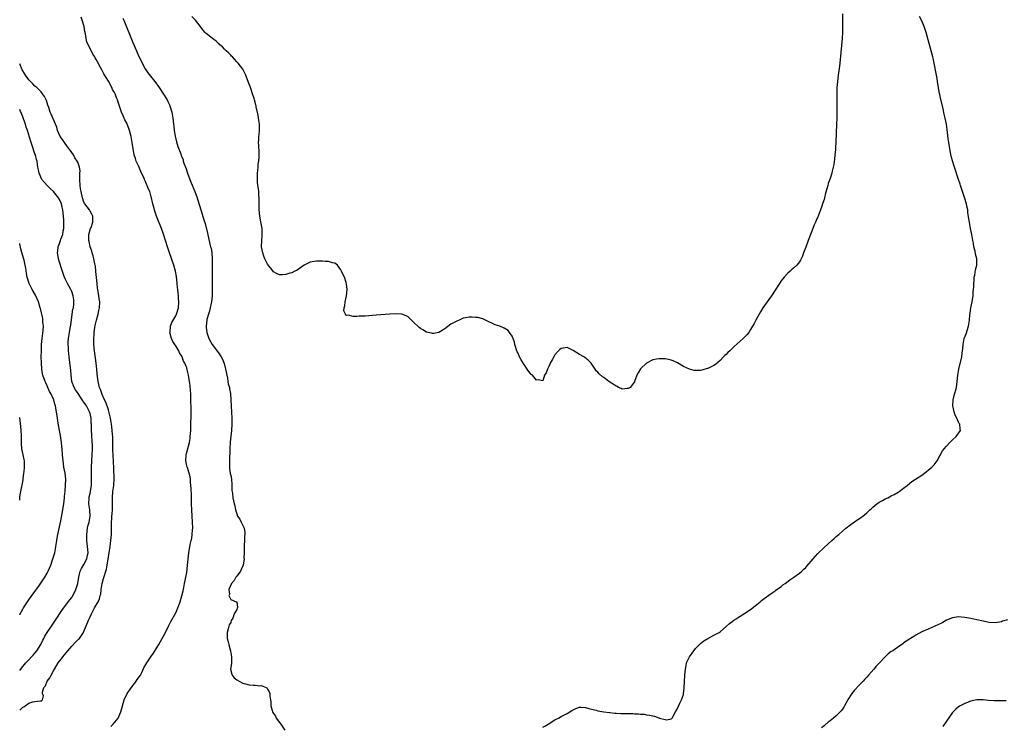
# Model space of a CAD drawing. Units: inches. Extents: x 2544000 to 2547000, y 1536740 to 1539000.
# Drawn here: x 2544000 to 2544322, y 1537602 to 1537833 of the extents above; entities that cross this region are included whole.
import ezdxf

# ---------------------------------------------------------------- set-up
doc = ezdxf.new("R2010")
doc.units = ezdxf.units.IN
doc.header["$MEASUREMENT"] = 0
doc.layers.add('LD25441536_10ft', color=82, linetype='Continuous')

msp = doc.modelspace()

# ---------------------------------------------------------------- linework, layer by layer
at = {"layer": 'LD25441536_10ft'}
for points, elevation in [([(2544029.78, 1537602.22), (2544030.59, 1537603), (2544031.68, 1537604.32), (2544032.2, 1537605), (2544033.11, 1537607), (2544033.49, 1537608.51), (2544034.19, 1537611), (2544035.13, 1537613), (2544036.73, 1537615.27), (2544037, 1537615.58), (2544037.61, 1537616.39), (2544038.1, 1537617), (2544038.45, 1537617.55), (2544039.45, 1537619), (2544039.93, 1537619.93), (2544040.63, 1537621.37), (2544041.52, 1537623), (2544042.9, 1537625), (2544043.77, 1537626.23), (2544045, 1537628.17), (2544045.5, 1537629), (2544046.62, 1537631), (2544047.65, 1537633), (2544048.77, 1537635.23), (2544049, 1537635.65), (2544049.45, 1537636.55), (2544051, 1537639.39), (2544051.7, 1537641), (2544052.45, 1537643), (2544053.06, 1537644.94), (2544053.45, 1537646.55), (2544053.69, 1537647.69), (2544053.94, 1537649), (2544054.1, 1537649.9), (2544054.33, 1537651), (2544054.6, 1537652.6), (2544054.91, 1537655), (2544055.29, 1537659), (2544055.72, 1537661.72), (2544056.04, 1537663), (2544056.25, 1537663.75), (2544056.39, 1537665), (2544056.49, 1537666.49), (2544056.56, 1537667), (2544056.53, 1537669), (2544056.4, 1537671), (2544056.3, 1537673), (2544056.23, 1537675), (2544056.17, 1537676.17), (2544056.17, 1537677.83), (2544056.03, 1537680.03), (2544056.01, 1537681), (2544055.87, 1537682.13), (2544055.83, 1537683), (2544055.76, 1537683.76), (2544055.4, 1537685), (2544055.35, 1537685.35), (2544054.82, 1537686.82), (2544054.72, 1537687), (2544054.63, 1537687.37), (2544054.28, 1537689), (2544054.41, 1537691), (2544054.55, 1537691.45), (2544055.47, 1537695), (2544055.7, 1537696.3), (2544055.78, 1537697), (2544055.91, 1537699), (2544055.95, 1537699.95), (2544056.01, 1537701.99), (2544056.05, 1537703), (2544056.08, 1537705), (2544056.07, 1537705.93), (2544055.99, 1537709), (2544055.92, 1537711), (2544055.86, 1537711.86), (2544055.7, 1537713.7), (2544055.53, 1537715), (2544055.2, 1537717), (2544055, 1537717.91), (2544054.62, 1537719.38), (2544054.01, 1537721), (2544053.61, 1537721.61), (2544053.15, 1537723), (2544053, 1537723.27), (2544052.3, 1537724.3), (2544052.01, 1537725), (2544051, 1537726.62), (2544050.73, 1537727), (2544050.06, 1537728.06), (2544049.6, 1537729), (2544049.13, 1537731), (2544049.15, 1537731.15), (2544049.35, 1537733), (2544049.8, 1537734.2), (2544051, 1537736.43), (2544051.27, 1537737), (2544051.88, 1537739), (2544052.01, 1537741), (2544051.95, 1537741.95), (2544051.91, 1537743), (2544051.81, 1537743.81), (2544051.72, 1537745), (2544051.64, 1537745.64), (2544051.52, 1537747), (2544051.27, 1537749.27), (2544050.94, 1537751), (2544050.35, 1537753), (2544049, 1537756.97), (2544048.28, 1537759), (2544047.66, 1537761), (2544047.06, 1537763.06), (2544046.37, 1537765), (2544045, 1537768.47), (2544044.78, 1537769), (2544044.29, 1537770.29), (2544044.07, 1537771), (2544043.75, 1537772.25), (2544043.52, 1537773), (2544043.42, 1537773.42), (2544043.08, 1537775), (2544043, 1537775.33), (2544042.5, 1537777), (2544042.04, 1537778.04), (2544041.71, 1537779), (2544041.47, 1537779.47), (2544041, 1537780.55), (2544040.79, 1537781), (2544040.66, 1537781.34), (2544039.63, 1537783.63), (2544039, 1537785.18), (2544038.11, 1537787), (2544037.82, 1537787.82), (2544037.47, 1537789), (2544036.83, 1537793), (2544036.43, 1537795), (2544036.26, 1537795.74), (2544035.92, 1537797), (2544035.65, 1537797.65), (2544035.18, 1537799), (2544035, 1537799.38), (2544034.43, 1537800.43), (2544034.2, 1537801), (2544033.8, 1537801.8), (2544033.33, 1537803), (2544033, 1537803.98), (2544032.19, 1537806.19), (2544031.97, 1537807), (2544031.68, 1537807.68), (2544031.18, 1537809), (2544031, 1537809.37), (2544030.38, 1537810.38), (2544030.08, 1537811), (2544029, 1537813.05), (2544027.52, 1537815.52), (2544027, 1537816.55), (2544026.81, 1537816.81), (2544026.4, 1537817.6), (2544025.39, 1537819.39), (2544025, 1537820.21), (2544024.68, 1537820.68), (2544024.52, 1537821), (2544023.94, 1537821.94), (2544023, 1537823.81), (2544022.38, 1537825), (2544021.97, 1537825.97), (2544021.72, 1537827), (2544021.49, 1537828.51), (2544021.29, 1537829.29), (2544021.04, 1537831), (2544020.48, 1537833), (2544020.05, 1537834.05)], 8530), ([(2544033.71, 1537833.71), (2544034.02, 1537833), (2544037, 1537825.7), (2544038.19, 1537823), (2544038.45, 1537822.45), (2544039, 1537821.14), (2544039.72, 1537819.72), (2544040.04, 1537819), (2544041, 1537817.15), (2544041.86, 1537815.86), (2544042.73, 1537814.73), (2544044.16, 1537813), (2544045.65, 1537811), (2544046.85, 1537809.15), (2544048.19, 1537807), (2544048.47, 1537806.47), (2544049.1, 1537805.1), (2544049.14, 1537805), (2544049.7, 1537803), (2544050.03, 1537801), (2544050.27, 1537799), (2544050.38, 1537798.38), (2544050.55, 1537797), (2544050.88, 1537795.12), (2544051.29, 1537793.29), (2544051.76, 1537791.76), (2544052.65, 1537789.35), (2544052.85, 1537788.85), (2544053, 1537788.39), (2544053.41, 1537787.41), (2544053.5, 1537787), (2544053.71, 1537786.29), (2544054.17, 1537785), (2544054.41, 1537784.41), (2544054.89, 1537783), (2544055.66, 1537781), (2544056.09, 1537779.91), (2544057.29, 1537777), (2544058.02, 1537775), (2544058.26, 1537774.26), (2544059.24, 1537771), (2544059.67, 1537769.67), (2544060.23, 1537767.77), (2544060.61, 1537766.61), (2544061.4, 1537763.4), (2544062.22, 1537759.78), (2544062.43, 1537759), (2544062.58, 1537758.58), (2544062.78, 1537757), (2544062.9, 1537755.1), (2544062.93, 1537754.93), (2544062.94, 1537752.94), (2544062.9, 1537751), (2544062.88, 1537749), (2544062.98, 1537745), (2544062.91, 1537743), (2544062.68, 1537741), (2544062.59, 1537740.59), (2544062.3, 1537739), (2544062.08, 1537737.92), (2544061.77, 1537737), (2544061.23, 1537735.23), (2544061.18, 1537735), (2544060.96, 1537733), (2544061, 1537732.63), (2544061.22, 1537731), (2544061.84, 1537729), (2544062.94, 1537727), (2544065, 1537724.3), (2544065.84, 1537723), (2544066.28, 1537722.28), (2544066.86, 1537720.86), (2544067.33, 1537719), (2544067.6, 1537717.6), (2544067.7, 1537717), (2544067.91, 1537716.09), (2544068.1, 1537715), (2544068.22, 1537714.22), (2544068.55, 1537713), (2544068.59, 1537712.59), (2544068.9, 1537711), (2544069.05, 1537709), (2544069.13, 1537706.87), (2544069.38, 1537703), (2544069.38, 1537701.38), (2544069.4, 1537701), (2544069.25, 1537699), (2544068.87, 1537695.13), (2544068.73, 1537693), (2544068.67, 1537691.33), (2544068.61, 1537690.61), (2544068.56, 1537689), (2544068.59, 1537687.41), (2544068.55, 1537687), (2544068.55, 1537686.55), (2544068.83, 1537685), (2544068.85, 1537684.85), (2544069, 1537684.22), (2544069.23, 1537683), (2544069.34, 1537681.34), (2544069.39, 1537681), (2544069.39, 1537679.39), (2544069.54, 1537678.46), (2544069.7, 1537677), (2544069.95, 1537675.95), (2544070.12, 1537675), (2544070.32, 1537674.32), (2544070.53, 1537673), (2544070.67, 1537672.67), (2544071, 1537671.7), (2544071.26, 1537671), (2544071.94, 1537669.94), (2544072.47, 1537669), (2544073.45, 1537667), (2544073.63, 1537665.63), (2544073.65, 1537665), (2544073.55, 1537664.45), (2544073.46, 1537663), (2544073.41, 1537661.41), (2544073.37, 1537661), (2544073.38, 1537660.62), (2544073.38, 1537659), (2544073.33, 1537657.33), (2544073.36, 1537657), (2544073.04, 1537654.96), (2544072.46, 1537653.54), (2544072.15, 1537653), (2544071, 1537651.37), (2544070.71, 1537651), (2544070.09, 1537649.91), (2544069.21, 1537649), (2544068.41, 1537647), (2544068.55, 1537645.45), (2544068.35, 1537645), (2544069, 1537643.7), (2544070.83, 1537643), (2544070.94, 1537642.94), (2544071, 1537642.81), (2544071.27, 1537641.27), (2544071.19, 1537641), (2544071.11, 1537640.89), (2544071, 1537640.48), (2544070.15, 1537639), (2544069.68, 1537637.68), (2544069.17, 1537636.83), (2544069, 1537636.24), (2544068.5, 1537635.5), (2544068.4, 1537635), (2544068.2, 1537634.2), (2544067.81, 1537633), (2544067.81, 1537632.19), (2544067.85, 1537631), (2544068.12, 1537629.88), (2544068.36, 1537629), (2544068.52, 1537628.52), (2544068.98, 1537627), (2544069.28, 1537625), (2544069.21, 1537622.79), (2544068.97, 1537621), (2544069.31, 1537619.31), (2544069.43, 1537619), (2544070.15, 1537618.15), (2544071, 1537617.51), (2544071.81, 1537617), (2544073, 1537616.4), (2544073.84, 1537616.16), (2544075, 1537615.9), (2544076.3, 1537615.7), (2544077, 1537615.79), (2544078.47, 1537615.53), (2544079, 1537615.65), (2544080.62, 1537615), (2544080.84, 1537614.84), (2544081, 1537614.45), (2544081.56, 1537613.56), (2544081.77, 1537613), (2544081.77, 1537612.23), (2544081.98, 1537611), (2544082.16, 1537610.16), (2544082.15, 1537609), (2544082.56, 1537607.44), (2544082.71, 1537607), (2544083, 1537606.49), (2544083.6, 1537605.6), (2544083.91, 1537605), (2544085.42, 1537603), (2544086.64, 1537601)], 8520), ([(2544269.07, 1537835.07), (2544269.03, 1537832.97), (2544269.09, 1537829), (2544268.98, 1537827.02), (2544268.45, 1537822.45), (2544268.16, 1537819), (2544268.05, 1537817.95), (2544267.64, 1537815), (2544267.39, 1537813), (2544267.23, 1537811), (2544267.17, 1537809), (2544267.16, 1537807.16), (2544267.22, 1537803), (2544267.19, 1537801), (2544267.12, 1537799), (2544266.87, 1537793.13), (2544266.76, 1537791.24), (2544266.7, 1537790.7), (2544266.56, 1537789), (2544266.4, 1537787.6), (2544266.15, 1537785.85), (2544265.99, 1537785), (2544265.64, 1537783.64), (2544265.52, 1537783), (2544265, 1537781.33), (2544264.39, 1537779.61), (2544264.2, 1537779), (2544263.93, 1537777.93), (2544263.5, 1537776.5), (2544263.15, 1537775), (2544263, 1537774.44), (2544262.52, 1537773), (2544262.23, 1537772.23), (2544261.08, 1537769), (2544261, 1537768.81), (2544260.42, 1537767.58), (2544260.22, 1537767), (2544259.81, 1537766.19), (2544259, 1537764.11), (2544258.53, 1537763), (2544257.78, 1537761), (2544257, 1537758.83), (2544256.47, 1537757.53), (2544256.33, 1537757), (2544255.94, 1537755.94), (2544255.55, 1537755), (2544255.35, 1537754.65), (2544255, 1537754.09), (2544254.13, 1537753), (2544253, 1537751.98), (2544252.46, 1537751.54), (2544251.9, 1537751), (2544251, 1537750.21), (2544249.92, 1537749), (2544249, 1537747.85), (2544248.64, 1537747.36), (2544248.42, 1537747), (2544245.84, 1537743), (2544245, 1537741.78), (2544243.03, 1537739), (2544242.24, 1537737.76), (2544241.77, 1537737), (2544240.69, 1537735), (2544240.12, 1537733.88), (2544239.64, 1537733), (2544239, 1537731.92), (2544238.37, 1537731), (2544237.75, 1537730.25), (2544237, 1537729.44), (2544236.57, 1537729), (2544233.65, 1537726.35), (2544233, 1537725.72), (2544232.16, 1537725), (2544231.58, 1537724.41), (2544231, 1537723.79), (2544230.57, 1537723.43), (2544230.08, 1537723), (2544229, 1537721.81), (2544227.48, 1537720.52), (2544227, 1537720.17), (2544225, 1537719.19), (2544224.84, 1537719.16), (2544223, 1537718.69), (2544222.61, 1537718.61), (2544221, 1537718.54), (2544220.57, 1537718.57), (2544219, 1537718.96), (2544217, 1537719.89), (2544215.06, 1537721.06), (2544213.66, 1537721.66), (2544213, 1537721.9), (2544212.11, 1537722.11), (2544211, 1537722.32), (2544210.36, 1537722.36), (2544209, 1537722.4), (2544208.27, 1537722.27), (2544207, 1537722.01), (2544205, 1537720.94), (2544202.94, 1537719.06), (2544202.2, 1537717.8), (2544201.83, 1537717), (2544201.07, 1537714.93), (2544201, 1537714.8), (2544199.57, 1537713), (2544199, 1537712.65), (2544198.64, 1537712.64), (2544197, 1537712.48), (2544196.66, 1537712.66), (2544195.8, 1537713), (2544195.31, 1537713.31), (2544195, 1537713.4), (2544194.1, 1537714.1), (2544193, 1537714.73), (2544192.59, 1537715), (2544191, 1537716.22), (2544190.54, 1537716.54), (2544189.45, 1537717.45), (2544189, 1537717.97), (2544188.5, 1537718.5), (2544188.21, 1537719), (2544186.87, 1537721), (2544185.88, 1537721.88), (2544184.77, 1537722.77), (2544184.46, 1537723), (2544183, 1537723.77), (2544181, 1537725.11), (2544179, 1537726.08), (2544177, 1537725.74), (2544176.6, 1537725.4), (2544176.18, 1537725), (2544175, 1537723.71), (2544174.71, 1537723.29), (2544174.06, 1537722.06), (2544173.47, 1537721), (2544173.34, 1537720.66), (2544173, 1537719.88), (2544172.54, 1537719), (2544172.16, 1537717.84), (2544171.61, 1537717), (2544171, 1537715.22), (2544169.48, 1537715.48), (2544169, 1537715.37), (2544167.63, 1537717), (2544167.28, 1537717.28), (2544167, 1537717.55), (2544166.32, 1537718.32), (2544165.89, 1537719), (2544165, 1537720.53), (2544164.62, 1537721), (2544163.98, 1537721.99), (2544163.47, 1537723), (2544163, 1537724.19), (2544162.7, 1537724.7), (2544161.92, 1537727), (2544161.76, 1537727.76), (2544161.33, 1537729), (2544161.27, 1537729.27), (2544161, 1537729.8), (2544160.19, 1537731), (2544159.67, 1537731.67), (2544158.44, 1537732.44), (2544157.03, 1537733), (2544155.46, 1537733.47), (2544155, 1537733.64), (2544153, 1537734.71), (2544151.42, 1537735.42), (2544151, 1537735.5), (2544149.85, 1537735.85), (2544149, 1537735.83), (2544147.97, 1537735.97), (2544147, 1537735.94), (2544145.72, 1537735.72), (2544145, 1537735.63), (2544143.7, 1537735), (2544143.18, 1537734.82), (2544141.82, 1537734.18), (2544141, 1537733.64), (2544139, 1537732.22), (2544137, 1537730.95), (2544135.36, 1537730.64), (2544135, 1537730.6), (2544134.7, 1537730.7), (2544133, 1537731.13), (2544131.85, 1537731.85), (2544131, 1537732.33), (2544130.62, 1537732.62), (2544130.19, 1537733), (2544129, 1537734.17), (2544128.08, 1537735), (2544127.58, 1537735.58), (2544127, 1537736.07), (2544126.4, 1537736.4), (2544125, 1537736.97), (2544123, 1537737.08), (2544121, 1537736.94), (2544116.59, 1537736.59), (2544113, 1537736.33), (2544111, 1537736.26), (2544110.21, 1537736.21), (2544109, 1537736.25), (2544107.41, 1537736.59), (2544107, 1537736.55), (2544106.66, 1537736.66), (2544106.53, 1537737), (2544106.02, 1537738.02), (2544106.07, 1537739), (2544106.28, 1537739.72), (2544106.41, 1537741), (2544106.87, 1537743), (2544107.04, 1537745.04), (2544106.87, 1537746.87), (2544106.7, 1537747.3), (2544106.19, 1537749), (2544105.82, 1537749.82), (2544105.25, 1537751), (2544105, 1537751.44), (2544103.87, 1537753), (2544103, 1537753.65), (2544102.28, 1537753.72), (2544101, 1537754.17), (2544099.85, 1537754.15), (2544099, 1537754.28), (2544097.77, 1537754.23), (2544097, 1537754.26), (2544095, 1537753.91), (2544093.06, 1537753), (2544090.69, 1537751.31), (2544089.98, 1537751), (2544089, 1537750.52), (2544088.38, 1537750.38), (2544087, 1537749.96), (2544085.86, 1537749.86), (2544085, 1537749.82), (2544084.17, 1537750.17), (2544083, 1537750.84), (2544082.48, 1537751.52), (2544081, 1537753.35), (2544080.19, 1537755), (2544079.86, 1537755.86), (2544079.47, 1537757), (2544079.11, 1537759), (2544079.14, 1537761), (2544079.32, 1537762.68), (2544079.27, 1537763.27), (2544079.24, 1537765), (2544078.9, 1537767.1), (2544078.53, 1537769), (2544078.3, 1537771), (2544078.26, 1537773), (2544078.29, 1537775), (2544078.23, 1537775.77), (2544078.17, 1537777), (2544078.05, 1537778.05), (2544077.91, 1537779), (2544077.81, 1537780.19), (2544077.76, 1537781), (2544077.75, 1537782.25), (2544077.78, 1537783), (2544077.89, 1537783.89), (2544077.94, 1537785), (2544078.01, 1537785.99), (2544078.2, 1537787), (2544078.32, 1537788.32), (2544078.34, 1537789), (2544078.26, 1537789.74), (2544078.14, 1537792.14), (2544078.06, 1537793), (2544078.15, 1537793.85), (2544078.2, 1537795), (2544078.32, 1537795.68), (2544078.41, 1537797), (2544078.38, 1537798.38), (2544078.39, 1537799), (2544078.12, 1537801), (2544077.95, 1537801.94), (2544077.33, 1537804.67), (2544077.27, 1537805), (2544077.25, 1537805.25), (2544077, 1537806.22), (2544076.76, 1537807), (2544076.62, 1537807.38), (2544076.16, 1537809), (2544075.68, 1537810.32), (2544075.48, 1537811), (2544075.32, 1537811.32), (2544075, 1537812.12), (2544074.52, 1537813.48), (2544073.92, 1537815), (2544072.99, 1537817), (2544071.42, 1537819), (2544071.22, 1537819.22), (2544071, 1537819.45), (2544070.27, 1537820.27), (2544069.56, 1537821), (2544069.3, 1537821.3), (2544069, 1537821.56), (2544068.3, 1537822.3), (2544067.53, 1537823), (2544067, 1537823.51), (2544066.28, 1537824.28), (2544065.45, 1537825), (2544065.24, 1537825.24), (2544065, 1537825.41), (2544064.19, 1537826.19), (2544063, 1537827.06), (2544061, 1537828.69), (2544060.66, 1537829), (2544059.89, 1537829.89), (2544059, 1537831.03), (2544057.43, 1537833), (2544056.26, 1537834.26)], 8510), ([(2544171, 1537602.01), (2544171.66, 1537602.34), (2544172.8, 1537603), (2544173, 1537603.15), (2544174.14, 1537603.86), (2544175, 1537604.41), (2544175.41, 1537604.59), (2544176.18, 1537605), (2544177, 1537605.48), (2544179, 1537606.51), (2544180.58, 1537607.42), (2544181, 1537607.72), (2544181.88, 1537608.12), (2544183, 1537608.51), (2544183.46, 1537608.54), (2544185, 1537608.43), (2544186.07, 1537608.07), (2544187, 1537607.91), (2544188.47, 1537607.53), (2544189, 1537607.37), (2544191, 1537607.01), (2544192.82, 1537606.82), (2544193, 1537606.82), (2544194.63, 1537606.63), (2544195, 1537606.64), (2544196.51, 1537606.51), (2544197, 1537606.52), (2544199, 1537606.45), (2544200.45, 1537606.45), (2544201, 1537606.39), (2544202.38, 1537606.38), (2544203, 1537606.26), (2544204.23, 1537606.23), (2544205, 1537606.08), (2544205.97, 1537605.97), (2544207.61, 1537605.61), (2544209, 1537605.08), (2544209.07, 1537605.07), (2544209.24, 1537605), (2544211, 1537604.48), (2544211.59, 1537604.41), (2544213, 1537604.69), (2544213.19, 1537604.81), (2544213.31, 1537605), (2544213.63, 1537605.63), (2544214.43, 1537607), (2544215, 1537607.91), (2544215.84, 1537609.84), (2544216.41, 1537611), (2544217, 1537612.66), (2544217.06, 1537612.94), (2544217.26, 1537614.74), (2544217.33, 1537617), (2544217.43, 1537619), (2544217.65, 1537621), (2544217.87, 1537622.13), (2544218.07, 1537623), (2544218.34, 1537623.66), (2544219, 1537625.01), (2544220.45, 1537627), (2544221, 1537627.68), (2544222.6, 1537629.4), (2544223.73, 1537630.27), (2544225.01, 1537630.99), (2544227, 1537632.06), (2544227.62, 1537632.38), (2544228.71, 1537633), (2544229, 1537633.21), (2544231.09, 1537635), (2544232.13, 1537635.87), (2544233, 1537636.59), (2544233.55, 1537637), (2544234.44, 1537637.56), (2544235, 1537637.93), (2544237, 1537639.15), (2544238.12, 1537639.88), (2544239, 1537640.49), (2544241, 1537642.07), (2544242.14, 1537643), (2544242.6, 1537643.4), (2544243, 1537643.68), (2544243.7, 1537644.3), (2544245, 1537645.17), (2544246.04, 1537645.96), (2544247, 1537646.53), (2544247.25, 1537646.75), (2544249, 1537648.02), (2544249.52, 1537648.48), (2544250.26, 1537649), (2544251.83, 1537650.17), (2544253.12, 1537651), (2544255, 1537652.37), (2544255.77, 1537653), (2544256.41, 1537653.59), (2544257, 1537654.19), (2544257.39, 1537654.61), (2544259.44, 1537657), (2544261, 1537658.74), (2544263, 1537660.69), (2544265.53, 1537663), (2544266.35, 1537663.65), (2544267, 1537664.3), (2544267.39, 1537664.61), (2544267.8, 1537665), (2544269, 1537666.07), (2544270.16, 1537667), (2544270.65, 1537667.35), (2544271, 1537667.68), (2544273, 1537669.13), (2544275, 1537670.51), (2544275.67, 1537671), (2544277, 1537672.04), (2544278.01, 1537673), (2544278.51, 1537673.49), (2544279, 1537673.87), (2544280.31, 1537675), (2544281, 1537675.49), (2544282.13, 1537676.13), (2544283, 1537676.65), (2544283.81, 1537677), (2544285, 1537677.63), (2544285.92, 1537678.08), (2544287.21, 1537678.79), (2544287.56, 1537679), (2544289, 1537680.12), (2544290.18, 1537681), (2544291, 1537681.7), (2544291.75, 1537682.25), (2544292.95, 1537683), (2544295, 1537684.39), (2544295.82, 1537685), (2544296.45, 1537685.55), (2544297, 1537685.96), (2544298.28, 1537687), (2544299, 1537687.78), (2544299.96, 1537689), (2544301.73, 1537692.27), (2544302.27, 1537693), (2544303, 1537693.87), (2544304.14, 1537695), (2544304.52, 1537695.48), (2544305, 1537695.93), (2544306.24, 1537697), (2544307.59, 1537699), (2544307.47, 1537699.47), (2544307.41, 1537701), (2544307.23, 1537701.23), (2544307, 1537701.67), (2544306.4, 1537703), (2544305.91, 1537703.91), (2544305.51, 1537705), (2544305.11, 1537707), (2544305.25, 1537709), (2544305.59, 1537710.41), (2544306.27, 1537713), (2544306.57, 1537715), (2544306.74, 1537717), (2544307.02, 1537719), (2544308.05, 1537723), (2544308.19, 1537724.19), (2544308.32, 1537725), (2544308.39, 1537725.61), (2544308.44, 1537727), (2544308.81, 1537729), (2544309.42, 1537730.58), (2544310.23, 1537733), (2544310.35, 1537733.65), (2544310.55, 1537735), (2544310.69, 1537736.69), (2544310.79, 1537737.21), (2544311, 1537739), (2544311.39, 1537741), (2544311.61, 1537742.39), (2544311.73, 1537743), (2544311.77, 1537744.23), (2544311.89, 1537745), (2544311.94, 1537745.94), (2544311.96, 1537747), (2544312.07, 1537747.93), (2544312.13, 1537749), (2544312.28, 1537749.72), (2544312.55, 1537751.45), (2544312.92, 1537753), (2544313, 1537754.8), (2544313.01, 1537755), (2544312.56, 1537756.56), (2544312.42, 1537757.58), (2544312, 1537759), (2544311.83, 1537760.17), (2544311.65, 1537761), (2544311.29, 1537763), (2544310.89, 1537765), (2544310.51, 1537767), (2544310.45, 1537767.55), (2544310.06, 1537770.06), (2544309.97, 1537771), (2544309.73, 1537772.27), (2544309.57, 1537773), (2544308.96, 1537775.04), (2544307.97, 1537777.97), (2544307.61, 1537779), (2544307.47, 1537779.47), (2544306.92, 1537781), (2544305.69, 1537785), (2544305.02, 1537787.02), (2544304.59, 1537788.59), (2544304.11, 1537791), (2544303.8, 1537793), (2544303.6, 1537794.4), (2544303.25, 1537797.25), (2544302.99, 1537798.99), (2544302.59, 1537801), (2544302.29, 1537802.29), (2544301.93, 1537804.07), (2544301, 1537808.09), (2544300.82, 1537808.82), (2544300.76, 1537809), (2544300.39, 1537811), (2544300.21, 1537812.21), (2544300.15, 1537813), (2544299.95, 1537813.95), (2544299.79, 1537815), (2544299.63, 1537815.63), (2544299, 1537819), (2544298.66, 1537820.66), (2544298.6, 1537821), (2544298.25, 1537822.25), (2544298.07, 1537823), (2544297.4, 1537825.4), (2544296.43, 1537829), (2544295.75, 1537831), (2544295.51, 1537831.51), (2544294.85, 1537833), (2544294.21, 1537834.21)], 8520), ([(2544000, 1537607.61), (2544001, 1537608.52), (2544001.31, 1537608.69), (2544001.81, 1537609), (2544003, 1537609.83), (2544004.29, 1537610.29), (2544005, 1537610.38), (2544006.67, 1537610.67), (2544007, 1537610.56), (2544007.46, 1537611), (2544007.79, 1537612.21), (2544007.48, 1537613), (2544007.44, 1537613.44), (2544007.94, 1537615), (2544008.44, 1537615.56), (2544008.99, 1537617), (2544009.86, 1537618.14), (2544010.24, 1537619), (2544011, 1537620.41), (2544011.35, 1537621), (2544012.61, 1537623), (2544013, 1537623.56), (2544013.65, 1537624.35), (2544014.15, 1537625), (2544015.72, 1537627), (2544017, 1537628.48), (2544018.24, 1537629.76), (2544019.28, 1537630.72), (2544019.52, 1537631), (2544020.88, 1537633), (2544021, 1537633.27), (2544022.52, 1537637), (2544023, 1537638.09), (2544023.45, 1537639), (2544024.51, 1537641), (2544025.66, 1537643), (2544026.08, 1537643.92), (2544026.36, 1537645), (2544026.48, 1537645.52), (2544026.67, 1537647), (2544027.01, 1537649), (2544027.44, 1537650.56), (2544028.35, 1537653.65), (2544028.64, 1537655), (2544029.56, 1537661), (2544029.82, 1537663), (2544029.98, 1537665), (2544030, 1537669), (2544030.08, 1537670.08), (2544030.18, 1537671), (2544030.29, 1537671.71), (2544030.37, 1537673), (2544030.34, 1537674.34), (2544030.38, 1537675), (2544030.33, 1537676.33), (2544030.34, 1537677), (2544030.5, 1537679), (2544030.76, 1537681), (2544030.75, 1537681.25), (2544030.84, 1537683), (2544030.79, 1537686.79), (2544030.67, 1537688.67), (2544030.66, 1537689), (2544030.53, 1537690.53), (2544030.54, 1537691), (2544030.49, 1537692.49), (2544030.48, 1537695), (2544030.44, 1537697), (2544030.4, 1537697.6), (2544030.28, 1537699), (2544030.11, 1537700.11), (2544030, 1537701), (2544029.66, 1537703), (2544029.17, 1537705.17), (2544029, 1537705.66), (2544028.2, 1537708.2), (2544027.78, 1537709), (2544027, 1537710.71), (2544026.85, 1537711), (2544026.39, 1537712.39), (2544026.1, 1537713), (2544025.62, 1537715), (2544025.33, 1537717.33), (2544025.18, 1537719), (2544024.96, 1537721), (2544024.46, 1537725), (2544024.29, 1537727), (2544024.26, 1537728.26), (2544024.25, 1537729), (2544024.31, 1537730.31), (2544024.37, 1537731), (2544024.57, 1537732.57), (2544024.69, 1537733.3), (2544025.08, 1537735), (2544025.64, 1537737), (2544025.88, 1537738.12), (2544026.11, 1537739), (2544026.2, 1537741), (2544026.02, 1537742.02), (2544025.89, 1537743), (2544025.67, 1537744.33), (2544025.53, 1537745), (2544025.45, 1537745.45), (2544025.28, 1537747), (2544025.1, 1537748.9), (2544024.94, 1537750.94), (2544024.75, 1537752.75), (2544024.7, 1537753), (2544024.57, 1537753.43), (2544024.28, 1537755), (2544024.05, 1537756.05), (2544023.67, 1537757), (2544023.55, 1537757.55), (2544023.02, 1537759), (2544022.71, 1537760.71), (2544022.62, 1537761), (2544022.59, 1537761.41), (2544022.65, 1537763), (2544023.2, 1537765), (2544023.32, 1537765.32), (2544023.89, 1537767), (2544023.88, 1537768.12), (2544023.91, 1537769), (2544023.6, 1537769.6), (2544023, 1537770.6), (2544022.79, 1537771), (2544021.31, 1537773), (2544021.19, 1537773.19), (2544021, 1537773.57), (2544020.51, 1537775), (2544020.07, 1537777), (2544019.92, 1537777.92), (2544019.78, 1537779), (2544019.68, 1537781), (2544019.65, 1537782.35), (2544019.7, 1537783), (2544019.74, 1537783.74), (2544019.6, 1537785), (2544019, 1537786.58), (2544018.83, 1537787), (2544018.03, 1537788.03), (2544017.55, 1537789), (2544017, 1537789.8), (2544016.22, 1537791), (2544015.68, 1537791.68), (2544014.7, 1537793), (2544013.98, 1537793.98), (2544013.27, 1537795), (2544012.39, 1537797), (2544012.09, 1537798.09), (2544011.74, 1537799), (2544010.31, 1537802.31), (2544009.99, 1537803), (2544009.49, 1537804.51), (2544009.23, 1537805.23), (2544009, 1537806.03), (2544008.76, 1537806.76), (2544008.67, 1537807), (2544008.08, 1537808.08), (2544007.5, 1537809), (2544007, 1537809.57), (2544005.57, 1537811), (2544005, 1537811.51), (2544004.25, 1537812.25), (2544003, 1537813.58), (2544001.95, 1537815), (2544001.57, 1537815.57), (2544001, 1537816.52), (2544000.84, 1537816.82), (2544000, 1537818.72)], 8540), ([(2544000, 1537620.56), (2544000.27, 1537620.87), (2544001, 1537621.82), (2544001.55, 1537622.45), (2544002, 1537623), (2544003, 1537624.07), (2544003.81, 1537625), (2544004.44, 1537625.56), (2544005, 1537626.16), (2544005.58, 1537627), (2544006.86, 1537629), (2544007.55, 1537630.45), (2544007.89, 1537631), (2544008.24, 1537631.76), (2544009.02, 1537632.98), (2544010.62, 1537635.38), (2544011.72, 1537637), (2544013.82, 1537640.18), (2544014.64, 1537641.36), (2544016.39, 1537643.61), (2544017, 1537644.42), (2544017.23, 1537644.77), (2544017.96, 1537646.04), (2544018.4, 1537647), (2544019, 1537648.93), (2544019.31, 1537651), (2544019.75, 1537653), (2544020.16, 1537653.84), (2544021, 1537655.22), (2544021.98, 1537657), (2544022.17, 1537658.17), (2544022.35, 1537659), (2544022.22, 1537661), (2544022, 1537663), (2544021.93, 1537665), (2544022.15, 1537667), (2544022.32, 1537667.68), (2544022.68, 1537669), (2544023.04, 1537671), (2544022.88, 1537673), (2544022.56, 1537675), (2544022.69, 1537677), (2544022.76, 1537677.24), (2544023, 1537678.4), (2544023.12, 1537678.88), (2544023.14, 1537679.14), (2544023.45, 1537681), (2544023.44, 1537681.44), (2544023.51, 1537683), (2544023.48, 1537683.48), (2544023.44, 1537685.44), (2544023.43, 1537687), (2544023.55, 1537689), (2544023.75, 1537691), (2544023.85, 1537693), (2544023.82, 1537693.82), (2544023.7, 1537695.7), (2544023.56, 1537697), (2544023.54, 1537697.54), (2544023.45, 1537699), (2544023.43, 1537701), (2544023.4, 1537701.4), (2544023.32, 1537703), (2544023, 1537704.5), (2544022.87, 1537705), (2544021.83, 1537707), (2544021.49, 1537707.49), (2544021, 1537708.24), (2544020.67, 1537708.67), (2544020.47, 1537709), (2544019.07, 1537711), (2544018.27, 1537712.27), (2544017.79, 1537713), (2544017.05, 1537715), (2544016.79, 1537717), (2544016.68, 1537718.68), (2544016.58, 1537719.42), (2544016.16, 1537723), (2544016.06, 1537724.06), (2544015.98, 1537725), (2544015.93, 1537726.07), (2544015.85, 1537727), (2544015.86, 1537727.86), (2544015.91, 1537729), (2544016.25, 1537731), (2544016.65, 1537733), (2544016.68, 1537733.32), (2544017.17, 1537737), (2544017.43, 1537738.57), (2544017.54, 1537739), (2544017.65, 1537740.35), (2544017.74, 1537741), (2544017.67, 1537741.67), (2544017.47, 1537743), (2544017, 1537744.4), (2544016.73, 1537745), (2544015.64, 1537747), (2544015, 1537748.28), (2544014.67, 1537749), (2544014.45, 1537749.55), (2544013.43, 1537752.57), (2544013.32, 1537753), (2544013, 1537753.94), (2544012.71, 1537755), (2544012.42, 1537756.42), (2544012.36, 1537757), (2544012.44, 1537757.56), (2544012.55, 1537759), (2544013, 1537760.02), (2544013.35, 1537761), (2544013.47, 1537761.47), (2544014.06, 1537763), (2544014.24, 1537764.24), (2544014.39, 1537765), (2544014.39, 1537765.61), (2544014.44, 1537767), (2544014.38, 1537767.62), (2544014.37, 1537769), (2544014.14, 1537771), (2544013.88, 1537771.88), (2544013.62, 1537773), (2544013, 1537774.47), (2544012.8, 1537774.8), (2544012.7, 1537775), (2544011.05, 1537777.05), (2544010, 1537778), (2544008.95, 1537779), (2544007.22, 1537781), (2544006.37, 1537783), (2544006.15, 1537784.15), (2544005.97, 1537785), (2544005.83, 1537785.83), (2544005.69, 1537787), (2544005.53, 1537787.53), (2544005.17, 1537789), (2544005, 1537789.4), (2544004.04, 1537792.04), (2544003.72, 1537793), (2544003.25, 1537794.75), (2544002.59, 1537797), (2544002.11, 1537798.11), (2544001.86, 1537799), (2544001.26, 1537800.74), (2544001.11, 1537801.11), (2544001, 1537801.43), (2544000.56, 1537802.48), (2544000.44, 1537802.9), (2544000.3, 1537803.22), (2544000.01, 1537803.83), (2544000, 1537803.85)], 8550), ([(2544000, 1537638.77), (2544000.03, 1537638.83), (2544001, 1537640.6), (2544001.24, 1537641), (2544002.74, 1537643.26), (2544003.96, 1537645), (2544004.38, 1537645.62), (2544006.43, 1537648.43), (2544008.24, 1537651), (2544009, 1537652.34), (2544009.34, 1537653), (2544010.13, 1537655), (2544010.84, 1537657), (2544011.44, 1537659), (2544011.7, 1537660.3), (2544011.86, 1537661), (2544012.14, 1537663), (2544012.27, 1537663.73), (2544012.45, 1537665), (2544013.42, 1537669.42), (2544014.14, 1537673), (2544014.26, 1537673.74), (2544014.45, 1537675), (2544014.64, 1537677), (2544014.65, 1537677.35), (2544014.82, 1537679.18), (2544015.01, 1537681.01), (2544015.07, 1537683), (2544014.86, 1537685), (2544014.48, 1537687), (2544014.18, 1537689), (2544014.01, 1537691), (2544013.87, 1537693), (2544013.77, 1537693.77), (2544013.66, 1537695), (2544013.46, 1537696.53), (2544013.32, 1537697.32), (2544013.07, 1537699), (2544012.63, 1537701.37), (2544012.31, 1537703), (2544011.73, 1537707), (2544011.52, 1537707.52), (2544011.11, 1537709), (2544010.13, 1537711), (2544009.71, 1537711.71), (2544009.22, 1537713), (2544009, 1537713.51), (2544008.53, 1537714.53), (2544008.33, 1537715), (2544007.59, 1537717), (2544007.48, 1537717.48), (2544007.21, 1537719), (2544007.1, 1537721.1), (2544007.07, 1537723), (2544007.08, 1537725), (2544007.18, 1537727), (2544007.38, 1537729), (2544007.67, 1537731.67), (2544007.74, 1537733), (2544007.6, 1537734.4), (2544007.6, 1537735), (2544007.52, 1537735.52), (2544006.76, 1537738.76), (2544006.72, 1537739), (2544006.17, 1537741), (2544005.18, 1537743.18), (2544004.09, 1537745), (2544003.07, 1537747), (2544002.44, 1537749), (2544002.24, 1537750.24), (2544002, 1537752), (2544001.84, 1537753), (2544001.43, 1537754.57), (2544001.28, 1537755.28), (2544000.67, 1537757.11), (2544000.41, 1537758.3), (2544000.23, 1537758.86), (2544000.14, 1537759.28), (2544000.05, 1537759.88), (2544000, 1537760.08)], 8560), ([(2544000, 1537676.2), (2544000.05, 1537676.83), (2544000.1, 1537677.29), (2544000.3, 1537678.53), (2544000.72, 1537680.67), (2544000.82, 1537681.06), (2544001.13, 1537682.87), (2544001.14, 1537683.14), (2544001.39, 1537685), (2544001.42, 1537685.42), (2544001.58, 1537687), (2544001.52, 1537688.48), (2544001.52, 1537689), (2544001.46, 1537689.46), (2544001.11, 1537691), (2544000.69, 1537692.95), (2544000.67, 1537693.1), (2544000.57, 1537694.71), (2544000.56, 1537697.14), (2544000.46, 1537699.17), (2544000.25, 1537701.24), (2544000, 1537703.24)], 8570), ([(2544323, 1537637.14), (2544321.4, 1537636.6), (2544321, 1537636.43), (2544319, 1537636.14), (2544317, 1537636.25), (2544315.46, 1537636.54), (2544315, 1537636.61), (2544312.92, 1537637.08), (2544311, 1537637.48), (2544309.72, 1537637.72), (2544309, 1537637.89), (2544307.97, 1537637.97), (2544307, 1537638.08), (2544305, 1537637.76), (2544303, 1537636.93), (2544301.79, 1537636.21), (2544301, 1537635.83), (2544300.45, 1537635.55), (2544299, 1537634.86), (2544297, 1537634), (2544295, 1537633.12), (2544293, 1537632.07), (2544292.31, 1537631.69), (2544289.9, 1537630.1), (2544289, 1537629.42), (2544288.75, 1537629.25), (2544288.45, 1537629), (2544287, 1537628.06), (2544285.44, 1537627), (2544285, 1537626.72), (2544283.98, 1537626.02), (2544282.95, 1537625.05), (2544281, 1537622.92), (2544280.04, 1537621.96), (2544279.26, 1537621), (2544277.58, 1537619), (2544277, 1537618.35), (2544276.34, 1537617.66), (2544275.79, 1537617), (2544275.4, 1537616.6), (2544274.38, 1537615.62), (2544273, 1537614.15), (2544272.04, 1537613), (2544270.86, 1537611.14), (2544269.71, 1537609), (2544269.44, 1537608.56), (2544269, 1537607.91), (2544268.61, 1537607.39), (2544268.27, 1537607), (2544267, 1537605.75), (2544266.13, 1537605), (2544265, 1537604.09), (2544264.37, 1537603.63), (2544263.28, 1537602.72), (2544263, 1537602.45), (2544262.19, 1537601.81)], 8530), ([(2544322.6, 1537610.6), (2544321, 1537610.63), (2544320.6, 1537610.6), (2544319, 1537610.64), (2544318.62, 1537610.62), (2544316.77, 1537610.77), (2544315, 1537610.99), (2544313, 1537610.99), (2544311.39, 1537610.61), (2544311, 1537610.54), (2544309, 1537609.8), (2544307.47, 1537609), (2544307.18, 1537608.82), (2544307, 1537608.68), (2544306.12, 1537607.88), (2544305.2, 1537607), (2544305, 1537606.76), (2544303, 1537603.97), (2544301.79, 1537602.21)], 8540)]:
    msp.add_lwpolyline(points, dxfattribs=dict(at, elevation=elevation))

doc.saveas('drawing.dxf')
